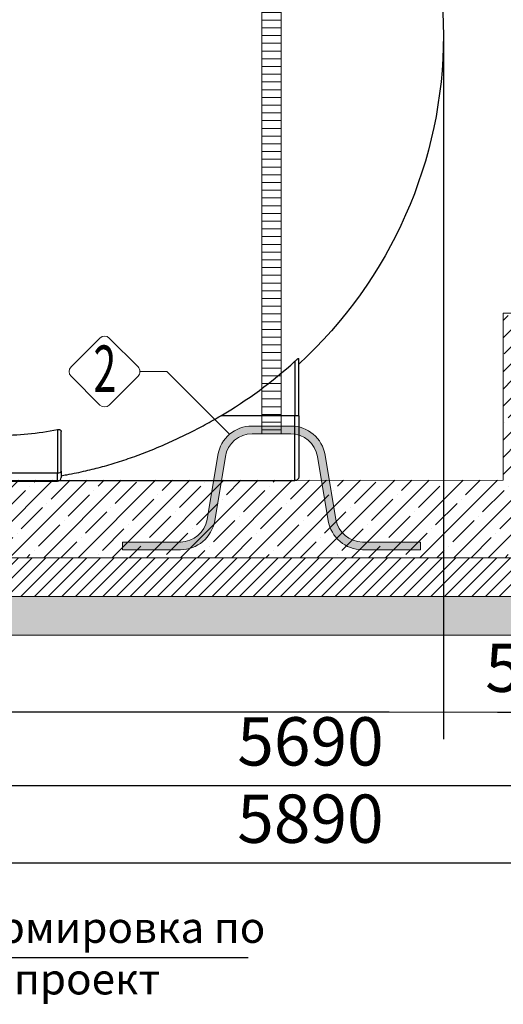
# Model space of a CAD drawing. Units: millimetres. Extents: x 1248 to 15614, y 3011 to 14356.
# Drawn here: x 4518 to 5769, y 8169 to 10716 of the extents above; entities that cross this region are included whole.
import ezdxf
from ezdxf.enums import TextEntityAlignment as Align

# ---------------------------------------------------------------- set-up
doc = ezdxf.new("R2010")
doc.units = ezdxf.units.MM
for name, color, linetype, lineweight in [('Beton', 253, 'Continuous', 5), ('DIMENSIONS', 240, 'Continuous', 5), ('ECO-BELT', 42, 'Continuous', 5), ('HATCH', 8, 'Continuous', 5), ('KukaNeryzhdaemaStomana', 6, 'Continuous', 5), ('TEXT', 2, 'Continuous', 5)]:
    doc.layers.add(name, color=color, linetype=linetype, lineweight=lineweight)
doc.styles.add('PDF Arial', font='arial.ttf')
doc.styles.add('PipeLifeTextStyle', font='romans.shx')
doc.styles.add('SEACAD_Arial', font='arial.ttf')
doc.styles.get("Standard").update_dxf_attribs({"font": 'arial.ttf'})
doc.dimstyles.new('ECO', dxfattribs={"dimtxt": 125, "dimasz": 140, "dimexe": 70, "dimexo": 0, "dimgap": 35, "dimtad": 1, "dimdec": 0, "dimrnd": 10, "dimtxsty": 'SEACAD_Arial', "dimblk1": '_SE_FILLED', "dimblk2": '_SE_FILLED', "dimsah": 1, "dimcen": 70, "dimclrt": 2, "dimadec": 0, "dimazin": 0, "dimtfac": 0.5, "dimtdec": 0, "dimtmove": 0, "dimatfit": 3, "dimfxl": 1, "dimarcsym": 0})
doc.dimstyles.new('MyStyle', dxfattribs={"dimscale": 50, "dimtxt": 2.5, "dimasz": 2.5, "dimexe": 1.25, "dimexo": 0.625, "dimtad": 1, "dimdec": 0, "dimlfac": 0.1, "dimtxsty": 'Standard', "dimcen": 2.5, "dimclrt": 2, "dimadec": 0, "dimazin": 0, "dimtfac": 1, "dimtdec": 0, "dimtmove": 0, "dimatfit": 3, "dimfxl": 1, "dimarcsym": 0})

# ---------------------------------------------------------------- blocks, each defined once
blk = doc.blocks.new('$ECO-TJ8000_SIDE')
at = {"color": 0}
for p, q in [((1305.846645281461, 310.5915211957763), (1305.846645281446, 169.5059504543824)), ((1315.446645281438, 169.5059504543824), (1315.446645281452, 317.5947166211699)), ((1305.846645281432, 169.5059504543824), (1114.227684561047, 169.5059504543897)), ((1315.446645281409, 169.5059504543824), (1305.846645281417, 169.5059504543751)), ((1305.846645281388, 1.505950454411504), (1305.846645281432, 169.5059504543824)), ((1315.446645281438, 169.5059504543824), (1315.446645281438, 11.10595045441005)), ((691.3952648270497, 133.687173261118), (691.3952648270497, 21.74597270928643)), ((700.9952648270264, 25.80774908767489), (700.9952648270264, 128.7701226755671)), ((700.9952648270264, 25.80774908767489), (700.9952648270264, 9.599999999969441)), ((384.195264827038, 21.74597270927188), (691.3952648270351, 21.74597270929371)), ((691.3952648270206, -2.91038304567337e-11), (691.3952648270206, 21.74597270928643)), ((696.5572762522643, 1.505950454440608), (1305.846645281403, 1.505950454411504)), ((384.195264827038, -4.365574568510056e-11), (691.3952648270351, -2.91038304567337e-11))]:
    blk.add_line(p, q, dxfattribs=at)
at = {"color": 0, "extrusion": (2.244019233787608e-16, -2.465190328815662e-32, -1)}
blk.add_arc((-537.7952648267092, 1153.071191430645), 1152.000000000003, 132.4576138303275, 227.5423861696725, dxfattribs=at)
at = {"color": 0}
for centre, radius, start, end in [((537.7952648262872, 1153.071191431212), 1140.032858201502, 300.3730426218265, 312.3540436034966), ((691.3952648270206, 9.599999999991269), 9.600000000018554, 270, 0)]:
    blk.add_arc(centre, radius, start, end, dxfattribs=at)
at = {"color": 0, "extrusion": (2.244019233787609e-16, 0, -1)}
blk.add_arc((-1305.846645281403, 11.1059504544246), 9.600000000020373, 180, 270, dxfattribs=at)
at = {"color": 0}
for centre, major_axis, ratio, start_param, end_param in [((537.7952648267819, 773.4726784634768), (722.6143649495476, -6.31291340147546e-11), 0.9060821962217127, -1.570796326794938, -1.356600696427185), ((691.3952648270206, 25.80774908768217), (9.600000000003211, 2.570253664493868e-13), 0.4231017060823209, -1.570796326794908, -1.554312234475219e-15)]:
    blk.add_ellipse(centre, major_axis=major_axis, ratio=ratio, start_param=start_param, end_param=end_param, dxfattribs=at)
for points, knots in [([(1305.846645281432, 310.5915211957763), (1305.918618441981, 310.6571359367226), (1305.990340694567, 310.7223796850594), (1306.602308046437, 311.2778719410417), (1307.169756551841, 311.784821563102), (1308.32021280656, 312.7926938526653), (1308.903221594825, 313.2936210374901), (1310.046947860901, 314.2534625722838), (1310.608090029811, 314.7127294455713), (1311.672777244923, 315.5575818661891), (1312.176304818611, 315.9431352870233), (1312.634870380847, 316.2785323056087), (1313.032271900345, 316.5691936544026), (1313.41939295076, 316.8392245334107), (1314.117191189245, 317.2900718418168), (1314.42777000567, 317.4707690465002), (1314.932772351502, 317.7133772157613), (1315.127983803672, 317.7755935987807), (1315.384932166737, 317.7743479441706), (1315.446645281438, 317.7108640539082), (1315.446645281438, 317.5947166211772)], [-9.427869051930026, -9.427869051930026, -9.427869051930026, -9.427869051930026, -9.12633474632711, -9.12633474632711, -6.844751059745334, -6.844751059745334, -4.563167373163552, -4.563167373163552, -2.281583686581769, -2.281583686581769, 0, 0, 0, 1.977263228280033, 1.977263228280033, 3.954526456560066, 3.954526456560066, 5.931789684840099, 5.931789684840099, 7.909052913120132, 7.909052913120132, 7.909052913120132, 7.909052913120132]), ([(700.9952648268809, 14.38309635859332), (705.8131478855939, 15.1778828591996), (710.6253069472295, 16.00721372236876), (723.8752360886574, 18.38752316215687), (732.2776793868543, 20.00662017725699), (748.8583741848852, 23.40965764063003), (757.0366572250932, 25.19357417282299), (779.0870852895459, 30.26854576660116), (793.4461119307525, 33.87580840008013), (822.5921024103445, 41.85896215502726), (837.3791220116982, 46.23489128672372), (867.1873918753845, 55.74294695566641), (882.2090242827107, 60.87517989837943), (912.3015939676989, 71.85231976294017), (927.3725893553201, 77.69719678991532), (957.3862922508124, 90.02547153714113), (972.3327017486008, 96.51031957457599), (1001.933427949974, 110.0192504298175), (1016.587809830598, 117.0432562833012), (1045.441081147219, 131.5022414016057), (1059.640543039204, 138.9373804245915), (1087.428989216118, 154.0684406157307), (1101.018044424869, 161.764252689667), (1114.22768456109, 169.5059504544115)], [999.1168672676557, 999.1168672676557, 999.1168672676557, 999.1168672676557, 1014.589096505175, 1014.589096505175, 1041.867579326994, 1041.867579326994, 1069.146062148813, 1069.146062148813, 1116.993116330239, 1116.993116330239, 1164.840170511665, 1164.840170511665, 1212.687224693091, 1212.687224693091, 1260.534278874517, 1260.534278874517, 1308.381333055944, 1308.381333055944, 1356.22838723737, 1356.22838723737, 1404.075441418796, 1404.075441418796, 1451.922495600222, 1451.922495600222, 1451.922495600222, 1451.922495600222]), ([(691.3952648270206, 133.687173261118), (691.4899630389264, 133.7058385102791), (691.585128451421, 133.7235936933866), (691.9512880653056, 133.7879713894727), (692.2354932784947, 133.8295949104649), (692.8136237132858, 133.8945294423538), (693.1075482916349, 133.917824947217), (693.6876937317284, 133.9435953961001), (693.9742252586439, 133.9460898009565), (694.5243068756099, 133.9318916320117), (694.787872680361, 133.9152229502506), (695.3360584324255, 133.8625962051301), (695.6392057214543, 133.8203455267139), (696.2274516893522, 133.7105506936205), (696.5125910054048, 133.6430387932778), (697.0515932738926, 133.4881028334057), (697.3056888153806, 133.4006596282707), (697.7748445172765, 133.2140432878659), (697.989953067663, 133.1148952609801), (698.1834899264068, 133.0150258140857), (698.6777048342774, 132.7599996148783), (699.1046667779883, 132.4632521576641), (699.824785510762, 131.8112752804882), (700.1177807185595, 131.4559982776045), (700.5744321443635, 130.7129114625932), (700.7380567391374, 130.3249699808803), (700.9485079601145, 129.5440322638169), (700.9952648270264, 129.1510242490331), (700.9952648270264, 128.7701226755671)], [-7.983230719190192, -7.983230719190192, -7.983230719190192, -7.983230719190192, -7.679504530324792, -7.679504530324792, -6.820064060520011, -6.820064060520011, -5.96062359071523, -5.96062359071523, -5.101183120910449, -5.101183120910449, -4.241742651105653, -4.241742651105653, -3.18130698832924, -3.18130698832924, -2.120871325552827, -2.120871325552827, -1.060435662776413, -1.060435662776413, 0, 0, 0, 2.707924044742792, 2.707924044742792, 5.415848089485584, 5.415848089485584, 8.123772134228375, 8.123772134228375, 10.83169617897117, 10.83169617897117, 10.83169617897117, 10.83169617897117])]:
    blk.add_open_spline(points, degree=3, knots=knots, dxfattribs=at)
blk = doc.blocks.new('*U31')
for p, q in [((25, 2170), (-25, 2170)), ((25, 2150), (-25, 2150)), ((25, 2130), (-25, 2130)), ((25, 2110), (-25, 2110)), ((25, 2090), (-25, 2090)), ((25, 2070), (-25, 2070)), ((25, 2050), (-25, 2050)), ((25, 2030), (-25, 2030)), ((25, 2010), (-25, 2010)), ((25, 1990), (-25, 1990)), ((25, 1970), (-25, 1970)), ((25, 1950), (-25, 1950)), ((25, 1930), (-25, 1930)), ((25, 1910), (-25, 1910)), ((25, 1890), (-25, 1890)), ((25, 1870), (-25, 1870)), ((25, 1850), (-25, 1850)), ((25, 1830), (-25, 1830)), ((25, 1810), (-25, 1810)), ((25, 1790), (-25, 1790)), ((25, 1770), (-25, 1770)), ((25, 1750), (-25, 1750)), ((25, 1730), (-25, 1730)), ((25, 1710), (-25, 1710)), ((25, 1690), (-25, 1690)), ((25, 1670), (-25, 1670)), ((25, 1650), (-25, 1650)), ((25, 1630), (-25, 1630)), ((25, 1610), (-25, 1610)), ((25, 1590), (-25, 1590)), ((25, 1570), (-25, 1570)), ((25, 1550), (-25, 1550)), ((25, 1530), (-25, 1530)), ((25, 1510), (-25, 1510)), ((25, 1490), (-25, 1490)), ((25, 1470), (-25, 1470)), ((25, 1450), (-25, 1450)), ((25, 1430), (-25, 1430)), ((25, 1410), (-25, 1410)), ((25, 1390), (-25, 1390)), ((25, 1370), (-25, 1370)), ((25, 1350), (-25, 1350)), ((25, 1330), (-25, 1330)), ((25, 1310), (-25, 1310)), ((25, 1290), (-25, 1290)), ((25, 1270), (-25, 1270)), ((25, 1250), (-25, 1250)), ((25, 1230), (-25, 1230)), ((25, 1210), (-25, 1210)), ((25, 1190), (-25, 1190)), ((25, 1170), (-25, 1170)), ((25, 1150), (-25, 1150)), ((25, 1130), (-25, 1130)), ((25, 1110), (-25, 1110)), ((25, 1090), (-25, 1090)), ((25, 1070), (-25, 1070)), ((25, 1050), (-25, 1050)), ((25, 1030), (-25, 1030)), ((25, 1010), (-25, 1010)), ((25, 990), (-25, 990)), ((25, 970), (-25, 970)), ((25, 950), (-25, 950)), ((25, 930), (-25, 930)), ((25, 910), (-25, 910)), ((25, 890), (-25, 890)), ((25, 870), (-25, 870)), ((25, 850), (-25, 850)), ((25, 830), (-25, 830)), ((25, 810), (-25, 810)), ((25, 790), (-25, 790)), ((25, 770), (-25, 770)), ((25, 750), (-25, 750)), ((25, 730), (-25, 730)), ((25, 710), (-25, 710)), ((25, 690), (-25, 690)), ((25, 670), (-25, 670)), ((25, 650), (-25, 650)), ((25, 630), (-25, 630)), ((25, 610), (-25, 610)), ((25, 590), (-25, 590)), ((25, 570), (-25, 570)), ((25, 550), (-25, 550)), ((25, 530), (-25, 530)), ((25, 510), (-25, 510)), ((25, 490), (-25, 490)), ((25, 470), (-25, 470)), ((25, 450), (-25, 450)), ((25, 430), (-25, 430)), ((25, 410), (-25, 410)), ((25, 390), (-25, 390)), ((25, 370), (-25, 370)), ((25, 350), (-25, 350)), ((25, 330), (-25, 330)), ((25, 310), (-25, 310)), ((25, 290), (-25, 290)), ((25, 270), (-25, 270)), ((25, 250), (-25, 250)), ((25, 230), (-25, 230)), ((25, 210), (-25, 210)), ((25, 190), (-25, 190)), ((25, 170), (-25, 170)), ((25, 150), (-25, 150)), ((25, 130), (-25, 130)), ((25, 110), (-25, 110)), ((25, 90), (-25, 90)), ((25, 70), (-25, 70)), ((25, 70), (-25, 70)), ((25, 50), (-25, 50)), ((25, 30), (-25, 30)), ((25, 10), (-25, 10))]:
    blk.add_line(p, q)
blk.add_lwpolyline([(-25, 0), (-25, 2179.434199477568), (25, 2179.434199477568), (25, 0)], close=True)
blk = doc.blocks.new('$StainlessSteelAnchor')
h = blk.add_hatch(color=9)
h.dxf.hatch_style = 1
edge = h.paths.add_edge_path()
edge.add_line((-385.5403341412939, 20.00000000000068), (-385.5403341412939, 6.821210263296962e-13))
edge.add_line((-385.5403341412939, 6.821210263296962e-13), (-235.5403341412866, 0))
edge.add_arc((-235.5403341412865, 89.99999999999969), 89.99999999999969, 269.9999999999999, 350.5376777919744)
edge.add_line((-146.7648809963939, 75.20409114251765), (-119.0475746682505, 241.5079291113752))
edge.add_arc((-50.00000000000031, 229.9999999999998), 70.00000000000018, 89.99999999999977, 170.5376777919741, ccw=False)
edge.add_line((-50, 300), (50, 300))
edge.add_arc((50.00000000000031, 229.9999999999998), 70.00000000000017, 9.462322208026023, 90.00000000000028, ccw=False)
edge.add_line((119.0475746682505, 241.5079291113752), (146.7648809963939, 75.20409114251765))
edge.add_arc((235.5403341412867, 89.99999999999989), 89.99999999999987, 189.4623222080257, 269.9999999999999)
edge.add_line((235.5403341412866, 0), (385.5403341412939, 0))
edge.add_line((385.5403341412939, 0), (385.5403341412939, 20))
edge.add_line((385.5403341412939, 20), (235.5403341412948, 20))
edge.add_arc((235.5403341412946, 90.00000000000027), 70.00000000000027, 189.4623222080258, 270.00000000000017, ccw=False)
edge.add_line((166.4927594730443, 78.492070888625), (138.7754531449009, 244.7959088574823))
edge.add_arc((50.00000000000809, 230.0000000000001), 89.99999999999987, 9.46232220802568, 89.99999999999994)
edge.add_line((50.00000000000819, 320), (-50.00000000000819, 320))
edge.add_arc((-50.00000000000809, 230.0000000000001), 89.99999999999989, 90.00000000000006, 170.5376777919743)
edge.add_line((-138.7754531449009, 244.7959088574823), (-166.4927594730443, 78.492070888625))
edge.add_arc((-235.5403341412946, 90.00000000000027), 70.00000000000027, 269.9999999999999, 350.53767779197415, ccw=False)
edge.add_line((-235.5403341412948, 20), (-385.5403341412939, 20.00000000000068))
blk.add_lwpolyline([(-385.5403341412939, 20.00000000000068), (-385.5403341412939, 6.821210263296962e-13), (-235.5403341412866, 0, 0.3666293647015973), (-146.7648809963939, 75.20409114251765), (-119.0475746682505, 241.5079291113752, -0.3666293647015965), (-50, 300), (50, 300, -0.3666293647015965), (119.0475746682505, 241.5079291113752), (146.7648809963939, 75.20409114251765, 0.3666293647015962), (235.5403341412866, 0), (385.5403341412939, 0), (385.5403341412939, 20), (235.5403341412948, 20, -0.3666293647015967), (166.4927594730443, 78.492070888625), (138.7754531449009, 244.7959088574823, 0.3666293647015962), (50.00000000000819, 320), (-50.00000000000819, 320, 0.3666293647015962), (-138.7754531449009, 244.7959088574823), (-166.4927594730443, 78.492070888625, -0.3666293647015967), (-235.5403341412948, 20)], format="xyb", close=True)
blk = doc.blocks.new('_SE_FILLED')
at = {"color": 0}
blk.add_line((0, 0), (-1, 0), dxfattribs=at)
blk.add_solid([(0, 0), (-1, -0.1665), (-1, 0.1665), (0, 0)], dxfattribs=at)
blk = doc.blocks.new('*D89')
at = {"layer": 'DIMENSIONS', "color": 0, "lineweight": -2, "transparency": 16777216}
for p, q in [((5614.194582953816, 10675.14690283047), (5614.194582953816, 8854.671689836006)), ((6114.194582953816, 10675.14690283047), (6114.194582953816, 8854.671689836006)), ((5754.194582953816, 8924.671689836006), (5974.194582953816, 8924.671689836006))]:
    blk.add_line(p, q, dxfattribs=at)
at = {"layer": 'DIMENSIONS', "color": 0, "lineweight": -2, "transparency": 16777216, "xscale": 140, "yscale": 140, "zscale": 140, "rotation": 180}
blk.add_blockref('_SE_FILLED', (5614.194582953816, 8924.671689836006), dxfattribs=at)
at = {"layer": 'DIMENSIONS', "color": 0, "lineweight": -2, "transparency": 16777216, "xscale": 140, "yscale": 140, "zscale": 140}
blk.add_blockref('_SE_FILLED', (6114.194582953816, 8924.671689836006), dxfattribs=at)
at = {"layer": 'DIMENSIONS', "color": 2, "transparency": 16777216, "insert": (5864.194582953816, 9023.493313301218), "char_height": 125, "attachment_point": 5, "style": 'SEACAD_Arial'}
blk.add_mtext('500', dxfattribs=at)
blk = doc.blocks.new('*D49')
at = {"layer": 'DIMENSIONS', "color": 0, "lineweight": -2, "transparency": 16777216}
for p, q in [((2925.999318127462, 10675.14690283047), (2925.999318127462, 8854.671689836006)), ((5614.194582953816, 10675.14690283047), (5614.194582953816, 8854.671689836006)), ((5474.194582953816, 8924.671689836006), (3065.999318127462, 8924.671689836006))]:
    blk.add_line(p, q, dxfattribs=at)
at = {"layer": 'DIMENSIONS', "color": 0, "lineweight": -2, "transparency": 16777216, "xscale": 140, "yscale": 140, "zscale": 140, "rotation": 180}
blk.add_blockref('_SE_FILLED', (2925.999318127462, 8924.671689836006), dxfattribs=at)
at = {"layer": 'DIMENSIONS', "color": 0, "lineweight": -2, "transparency": 16777216, "xscale": 140, "yscale": 140, "zscale": 140}
blk.add_blockref('_SE_FILLED', (5614.194582953816, 8924.671689836006), dxfattribs=at)
at = {"layer": 'DIMENSIONS', "color": 2, "transparency": 16777216, "insert": (4270.096950540639, 9023.493313301218), "char_height": 125, "attachment_point": 5, "style": 'SEACAD_Arial'}
blk.add_mtext('2690', dxfattribs=at)
blk = doc.blocks.new('*D51')
at = {"layer": 'DIMENSIONS', "color": 0, "lineweight": -2, "transparency": 16777216}
for p, q in [((8114.510707785957, 9956.370275887966), (8114.510707785957, 8664.143958998948)), ((2425.999318249873, 9523.581661854652), (2425.999318249873, 8664.143958998948)), ((7974.510707785957, 8734.143958998948), (2565.999318249873, 8734.143958998948))]:
    blk.add_line(p, q, dxfattribs=at)
at = {"layer": 'DIMENSIONS', "color": 0, "lineweight": -2, "transparency": 16777216, "xscale": 140, "yscale": 140, "zscale": 140, "rotation": 180}
blk.add_blockref('_SE_FILLED', (2425.999318249873, 8734.143958998948), dxfattribs=at)
at = {"layer": 'DIMENSIONS', "color": 0, "lineweight": -2, "transparency": 16777216, "xscale": 140, "yscale": 140, "zscale": 140}
blk.add_blockref('_SE_FILLED', (8114.510707785957, 8734.143958998948), dxfattribs=at)
at = {"layer": 'DIMENSIONS', "color": 2, "transparency": 16777216, "insert": (5270.255013017915, 8832.96558246416), "char_height": 125, "attachment_point": 5, "style": 'SEACAD_Arial'}
blk.add_mtext('5690', dxfattribs=at)
blk = doc.blocks.new('*D52')
at = {"layer": 'DIMENSIONS', "color": 0, "lineweight": -2, "transparency": 16777216}
for p, q in [((8214.21718820231, 9756.695111921304), (8214.21718820231, 8464.143958998948)), ((2325.999265533348, 9324.265246629671), (2325.999265533348, 8464.143958998948)), ((8074.21718820231, 8534.143958998948), (2465.999265533348, 8534.143958998948))]:
    blk.add_line(p, q, dxfattribs=at)
at = {"layer": 'DIMENSIONS', "color": 0, "lineweight": -2, "transparency": 16777216, "xscale": 140, "yscale": 140, "zscale": 140, "rotation": 180}
blk.add_blockref('_SE_FILLED', (2325.999265533348, 8534.143958998948), dxfattribs=at)
at = {"layer": 'DIMENSIONS', "color": 0, "lineweight": -2, "transparency": 16777216, "xscale": 140, "yscale": 140, "zscale": 140}
blk.add_blockref('_SE_FILLED', (8214.21718820231, 8534.143958998948), dxfattribs=at)
at = {"layer": 'DIMENSIONS', "color": 2, "transparency": 16777216, "insert": (5270.108226867829, 8632.96558246416), "char_height": 125, "attachment_point": 5, "style": 'SEACAD_Arial'}
blk.add_mtext('5890', dxfattribs=at)

msp = doc.modelspace()

# ---------------------------------------------------------------- hatches: boundary and pattern name
at = {"layer": 'HATCH'}
h = msp.add_hatch(dxfattribs=at)
h.set_pattern_fill('ANSI35', color=256, scale=250)
h.set_pattern_definition([(45, (-408151.8195824402, -243867.2593233145), (-44.19417382415922, 44.19417382415922), []), (45, (-408107.6254086902, -243867.2593233145), (-44.19417382415922, 44.19417382415922), [78.125, -15.625, 0, -15.625])])
h.paths.add_polyline_path([(5968.340663885116, 9756.686066789538), (8114.218590984936, 9756.695111921304), (8114.213575825503, 9956.37035747648), (5768.339261102548, 9957.014503479018), (5768.33926110249, 9525.13025651501), (2425.999318127462, 9523.581661854594), (2425.999212939234, 9324.265246629671), (5968.339261102548, 9324.265246629817)])
h = msp.add_hatch(dxfattribs=at)
h.set_pattern_fill('ANSI31', color=256, scale=200, style=0)
h.set_pattern_definition([(45, (-361561.5825216301, -453449.0294209353), (-17.67766952966369, 17.67766952966369), [])])
h.paths.add_polyline_path([(2325.999265533348, 9224.265246629671), (6068.339261102548, 9224.26524662973), (6068.339261102548, 9324.26524662973), (2325.999265533348, 9324.265246629671)])
h = msp.add_hatch(dxfattribs=at)
h.set_pattern_fill('AR-SAND', color=256, scale=25, style=0)
h.set_pattern_definition([(37.50000000000001, (-361561.5825216301, -453449.0294209353), (-1.574833952740204, 48.17059422532897), [0, -38, 0, -42.5, 0, -40.625]), (7.499999999999999, (-361561.5825216301, -453449.0294209353), (44.24441763169318, 70.5536516307435), [0, -20.5, 0, -34.25, 0, -13.125]), (327.5, (-361592.3325216301, -453449.0294209353), (77.85354654378737, 0.1414763384241235), [0, -12.5, 0, -45, 0, -58.75]), (317.5, (-361592.3325216301, -453449.0294209353), (75.15316511430734, 21.94188912335623), [0, -6.25, 0, -29.5, 0, -33.75])])
h.paths.add_polyline_path([(2325.999265533348, 9124.26430696233), (6068.339261102548, 9124.264306962417), (6068.339261102548, 9224.265246629759), (2325.999265533348, 9224.265246629671)])

# ---------------------------------------------------------------- linework, layer by layer
at = {"layer": 'Beton'}
for points in [[(5968.340663885116, 9756.686066789538), (8114.218590984936, 9756.695111921304), (8114.213575825503, 9956.37035747648), (5768.339261102548, 9957.014503479018), (5768.33926110249, 9525.13025651501), (2425.999318127462, 9523.581661854594), (2425.999212939234, 9324.265246629671), (5968.339261102548, 9324.265246629817)], [(2325.999265533348, 9224.265246629671), (6068.339261102548, 9224.26524662973), (6068.339261102548, 9324.26524662973), (2325.999265533348, 9324.265246629671)], [(2325.999265533348, 9124.26430696233), (6068.339261102548, 9124.264306962417), (6068.339261102548, 9224.265246629759), (2325.999265533348, 9224.265246629671)]]:
    msp.add_lwpolyline(points, close=True, dxfattribs=at)
at = {"layer": 'TEXT'}
msp.add_lwpolyline([(4824.439327194421, 9817.65208215721), (4749.691529495416, 9892.399879994691, 0.4142135623730976), (4725.826675630182, 9892.399879994691), (4651.078877931177, 9817.652082295512, 0.414213562373095), (4651.078877931177, 9793.78722843051), (4725.826675630182, 9719.039430721785, 0.4142135621391395), (4749.691529485986, 9719.039430712122), (4824.439327194421, 9793.787228291976, 0.414213562373108)], format="xyb", close=True, dxfattribs=at)
msp.add_lwpolyline([(4829.381900261937, 9805.719655224593), (4898.967389421328, 9805.719655224593), (5061.205485531851, 9643.481559113954)], dxfattribs=at)

# ---------------------------------------------------------------- block references
msp.add_blockref('$ECO-TJ8000_SIDE', (3924.399318127078, 9522.075711399826))
at = {"layer": 'ECO-BELT', "xscale": -1}
msp.add_blockref('*U31', (5169.379226183577, 9644.809760691438), dxfattribs=at)
at = {"layer": 'KukaNeryzhdaemaStomana'}
msp.add_blockref('$StainlessSteelAnchor', (5169.379226183577, 9344.809760691409), dxfattribs=at)

# ---------------------------------------------------------------- texts
at = {"layer": 'TEXT', "style": 'PipeLifeTextStyle', "width": 0.65}
msp.add_text('2', height=120, dxfattribs=at).set_placement((4738.519551696163, 9813.070042712852), align=Align.MIDDLE_CENTER)
at = {"layer": 'TEXT', "insert": (3204.394390786279, 8407.942195321024), "char_height": 80, "width": 1989.192589510034, "attachment_point": 1, "style": 'PDF Arial'}
msp.add_mtext('{\\fArial|b0|i0|c204|p34;фундаментна плоча и армировка по отделен конструктивен проект }', dxfattribs=at)

# ---------------------------------------------------------------- dimensions: what is measured, and where the dimension line sits
at = {"layer": 'DIMENSIONS'}
for base, p1, p2, picture, middle in [((2925.999318127462, 8924.671689836006), (5614.194582953816, 10675.14690283047), (2925.999318127462, 10675.14690283047), '*D49', (4270.096950540639, 9023.493313301218)), ((6114.194582953816, 8924.671689836006), (5614.194582953816, 10675.14690283047), (6114.194582953816, 10675.14690283047), '*D89', (5864.194582953816, 9023.493313301218)), ((2425.999318249873, 8734.143958998948), (8114.510707785957, 9956.370275887966), (2425.999318249873, 9523.581661854652), '*D51', (5270.255013017915, 8832.96558246416)), ((2325.999265533348, 8534.143958998948), (8214.21718820231, 9756.695111921304), (2325.999265533348, 9324.265246629671), '*D52', (5270.108226867829, 8632.96558246416))]:
    dim = msp.add_linear_dim(base=base, p1=p1, p2=p2, dimstyle='ECO', override={"dimrnd": 5}, dxfattribs=at)
    dim.commit()
    dim.dimension.update_dxf_attribs({"geometry": picture, "text_midpoint": middle})

# ---------------------------------------------------------------- leaders
at = {"layer": 'TEXT'}
msp.add_leader([(3141.548977897022, 9422.573011691635), (3141.548977897022, 8290.142426660695), (5109.030357856143, 8290.142426660695)], dimstyle='MyStyle', override={"dimdec": 0}, dxfattribs=at)

doc.saveas('drawing.dxf')
